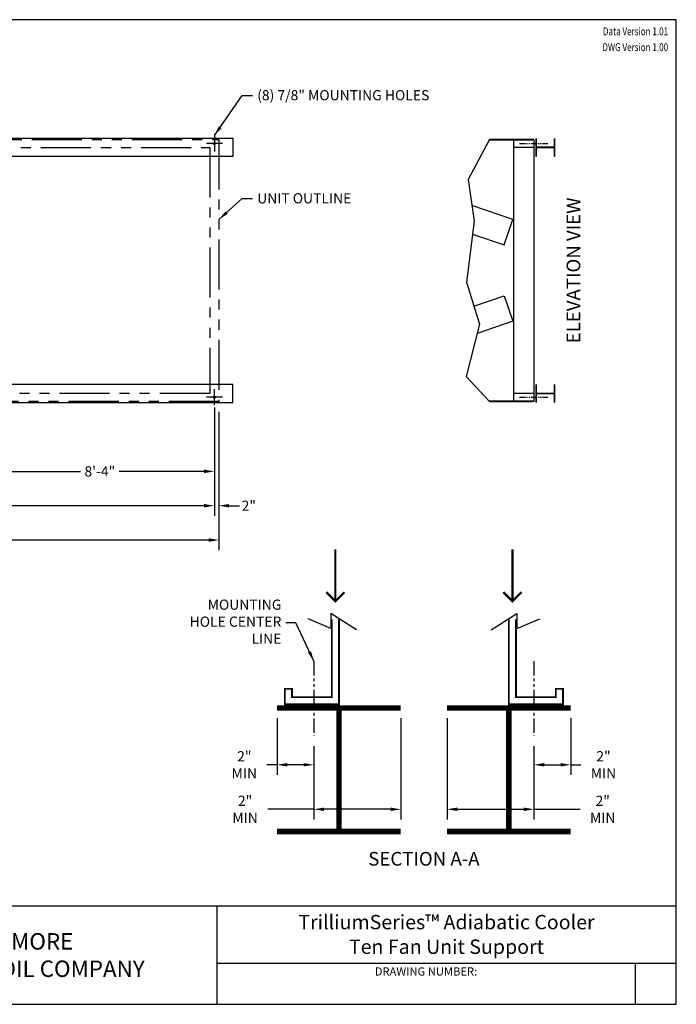
# Model space of a CAD drawing. Units: inches. Extents: x 3040 to 3613, y -383 to 47.
# Drawn here: x 3326 to 3613, y -383 to 47 of the extents above; entities that cross this region are included whole.
import ezdxf
from ezdxf.enums import TextEntityAlignment as Align

# ---------------------------------------------------------------- set-up
doc = ezdxf.new("R2010")
doc.units = ezdxf.units.IN
doc.header["$MEASUREMENT"] = 0
doc.linetypes.add('PHANTOM2', pattern=[1.25, 0.625, -0.125, 0.125, -0.125, 0.125, -0.125])
doc.layers.get('0').update_dxf_attribs({"linetype": 'CONTINUOUS'})
for name, color, linetype in [('STD-BASE', 6, 'CONTINUOUS'), ('STD-PLAN-A', 7, 'CONTINUOUS'), ('TEXT', 4, 'CONTINUOUS')]:
    doc.layers.add(name, color=color, linetype=linetype)
doc.styles.add('BAC', font='swissk.ttf')
doc.styles.add('BACtblk', font='swisscl.ttf')
doc.styles.add('BACtblkBold', font='swissck.ttf')
doc.styles.add('SIMPLEX', font='simplex.shx', dxfattribs={"oblique": 10})
doc.styles.add('SUBMITTAL', font='simplex.shx', dxfattribs={"width": 0.75})
doc.dimstyles.new('SUBMITTAL', dxfattribs={"dimtxt": 0.09375, "dimasz": 0.09375, "dimexe": 0.03125, "dimexo": 0.0625, "dimgap": 0.0625, "dimtad": 0, "dimdec": 4, "dimzin": 4, "dimdsep": 46, "dimlunit": 4, "dimtxsty": 'SUBMITTAL', "dimcen": 0.09375, "dimclre": 6, "dimadec": 0, "dimazin": 0, "dimtfac": 1, "dimtdec": 0, "dimtofl": 0, "dimtmove": 0, "dimatfit": 3, "dimfxl": 1, "dimfrac": 2, "dimtolj": 1, "dimtzin": 4, "dimarcsym": 0})

# ---------------------------------------------------------------- blocks, each defined once
blk = doc.blocks.new('BORDER')
for p, q in [((1, 1), (0, 1)), ((0, 1), (0, 0)), ((1, 0), (1, 1)), ((0, 0), (1, 0))]:
    blk.add_line(p, q)
blk = doc.blocks.new('*D18')
at = {"layer": 'STD-PLAN-A', "color": 6, "lineweight": -2, "transparency": 16777216}
for p, q in [((3438.59, -258.39), (3438.59, -283.23)), ((3454.62, -270.58), (3454.62, -283.23))]:
    blk.add_line(p, q, dxfattribs=at)
at = {"layer": 'STD-PLAN-A', "color": 0, "lineweight": -2, "transparency": 16777216}
for p, q in [((3438.59, -278.78), (3434.13, -278.78)), ((3450.16, -278.78), (3443.04, -278.78))]:
    blk.add_line(p, q, dxfattribs=at)
at = {"layer": 'STD-PLAN-A', "color": 0, "transparency": 16777216}
for points in [[(3443.04, -278.04), (3443.04, -279.52), (3438.59, -278.78)], [(3450.16, -278.04), (3450.16, -279.52), (3454.62, -278.78)]]:
    blk.add_solid(points, dxfattribs=at)
at = {"layer": 'STD-PLAN-A', "color": 0, "transparency": 16777216, "insert": (3424.27, -278.78), "char_height": 4.455, "attachment_point": 5, "style": 'SUBMITTAL'}
blk.add_mtext('\\A1;2" MIN', dxfattribs=at)
blk = doc.blocks.new('*D19')
at = {"layer": 'STD-PLAN-A', "color": 6, "lineweight": -2, "transparency": 16777216}
for p, q in [((3492.59, -258.39), (3492.59, -302.68)), ((3454.62, -270.58), (3454.62, -302.68))]:
    blk.add_line(p, q, dxfattribs=at)
at = {"layer": 'STD-PLAN-A', "color": 0, "lineweight": -2, "transparency": 16777216}
for p, q in [((3454.62, -298.22), (3434.47, -298.22)), ((3488.13, -298.22), (3459.07, -298.22))]:
    blk.add_line(p, q, dxfattribs=at)
at = {"layer": 'STD-PLAN-A', "color": 0, "transparency": 16777216}
for points in [[(3459.07, -297.48), (3459.07, -298.97), (3454.62, -298.22)], [(3488.13, -297.48), (3488.13, -298.97), (3492.59, -298.22)]]:
    blk.add_solid(points, dxfattribs=at)
at = {"layer": 'STD-PLAN-A', "color": 0, "transparency": 16777216, "insert": (3424.6, -298.22), "char_height": 4.455, "attachment_point": 5, "style": 'SUBMITTAL'}
blk.add_mtext('\\A1;2" MIN', dxfattribs=at)
blk = doc.blocks.new('*D20')
at = {"layer": 'STD-BASE', "color": 6, "lineweight": -2, "transparency": 16777216}
for p, q in [((3156.44, -124.59), (3156.44, -185.09)), ((3413.19, -124.59), (3413.19, -185.09))]:
    blk.add_line(p, q, dxfattribs=at)
at = {"layer": 'STD-BASE', "color": 0, "lineweight": -2, "transparency": 16777216}
for p, q in [((3160.89, -180.64), (3268.58, -180.64)), ((3408.73, -180.64), (3301.04, -180.64))]:
    blk.add_line(p, q, dxfattribs=at)
at = {"layer": 'STD-BASE', "color": 0, "transparency": 16777216}
for points in [[(3160.89, -179.89), (3160.89, -181.38), (3156.44, -180.64)], [(3408.73, -179.89), (3408.73, -181.38), (3413.19, -180.64)]]:
    blk.add_solid(points, dxfattribs=at)
at = {"layer": 'STD-BASE', "color": 0, "transparency": 16777216, "insert": (3284.81, -180.64), "char_height": 4.4548, "attachment_point": 5, "style": 'SUBMITTAL'}
blk.add_mtext('\\A1;21\'-4 3/4"', dxfattribs=at)
blk = doc.blocks.new('*D12')
at = {"layer": 'STD-PLAN-A', "color": 6, "lineweight": -2, "transparency": 16777216}
for p, q in [((3158.44, -122.72), (3158.44, -170.09)), ((3411.19, -122.72), (3411.19, -170.09))]:
    blk.add_line(p, q, dxfattribs=at)
at = {"layer": 'STD-PLAN-A', "color": 0, "lineweight": -2, "transparency": 16777216}
for p, q in [((3162.89, -165.64), (3268.58, -165.64)), ((3406.73, -165.64), (3301.04, -165.64))]:
    blk.add_line(p, q, dxfattribs=at)
at = {"layer": 'STD-PLAN-A', "color": 0, "transparency": 16777216}
for points in [[(3162.89, -164.89), (3162.89, -166.38), (3158.44, -165.64)], [(3406.73, -164.89), (3406.73, -166.38), (3411.19, -165.64)]]:
    blk.add_solid(points, dxfattribs=at)
at = {"layer": 'STD-PLAN-A', "color": 0, "transparency": 16777216, "insert": (3284.81, -165.64), "char_height": 4.4548, "attachment_point": 5, "style": 'SUBMITTAL'}
blk.add_mtext('\\A1;21\'-0 3/4"', dxfattribs=at)
blk = doc.blocks.new('*D13')
at = {"layer": 'STD-PLAN-A', "color": 6, "lineweight": -2, "transparency": 16777216}
for p, q in [((3311.19, -122.72), (3311.19, -155.09)), ((3411.19, -122.72), (3411.19, -155.09))]:
    blk.add_line(p, q, dxfattribs=at)
at = {"layer": 'STD-PLAN-A', "color": 0, "lineweight": -2, "transparency": 16777216}
for p, q in [((3315.64, -150.64), (3352.68, -150.64)), ((3406.73, -150.64), (3369.7, -150.64))]:
    blk.add_line(p, q, dxfattribs=at)
at = {"layer": 'STD-PLAN-A', "color": 0, "transparency": 16777216}
for points in [[(3315.64, -149.89), (3315.64, -151.38), (3311.19, -150.64)], [(3406.73, -149.89), (3406.73, -151.38), (3411.19, -150.64)]]:
    blk.add_solid(points, dxfattribs=at)
at = {"layer": 'STD-PLAN-A', "color": 0, "transparency": 16777216, "insert": (3361.19, -150.64), "char_height": 4.455, "attachment_point": 5, "style": 'SUBMITTAL'}
blk.add_mtext('\\A1;8\'-4"', dxfattribs=at)
blk = doc.blocks.new('*D15')
at = {"layer": 'STD-PLAN-A', "color": 6, "lineweight": -2, "transparency": 16777216}
for p, q in [((3411.19, -122.72), (3411.19, -170.09)), ((3413.19, -124.59), (3413.19, -170.09))]:
    blk.add_line(p, q, dxfattribs=at)
at = {"layer": 'STD-PLAN-A', "color": 0, "lineweight": -2, "transparency": 16777216}
for p, q in [((3406.73, -165.64), (3402.28, -165.64)), ((3417.64, -165.64), (3422.1, -165.64))]:
    blk.add_line(p, q, dxfattribs=at)
at = {"layer": 'STD-PLAN-A', "color": 0, "transparency": 16777216}
for points in [[(3406.73, -164.89), (3406.73, -166.38), (3411.19, -165.64)], [(3417.64, -164.89), (3417.64, -166.38), (3413.19, -165.64)]]:
    blk.add_solid(points, dxfattribs=at)
at = {"layer": 'STD-PLAN-A', "color": 0, "transparency": 16777216, "insert": (3426.23, -165.64), "char_height": 4.455, "attachment_point": 5, "style": 'SUBMITTAL'}
blk.add_mtext('\\A1;2"', dxfattribs=at)
blk = doc.blocks.new('*D8')
at = {"layer": 'STD-PLAN-A', "color": 6, "lineweight": -2, "transparency": 16777216}
for p, q in [((3566.76, -258.39), (3566.76, -283.23)), ((3550.73, -270.58), (3550.73, -283.23))]:
    blk.add_line(p, q, dxfattribs=at)
at = {"layer": 'STD-PLAN-A', "color": 0, "lineweight": -2, "transparency": 16777216}
for p, q in [((3555.18, -278.78), (3562.31, -278.78)), ((3566.76, -278.78), (3571.22, -278.78))]:
    blk.add_line(p, q, dxfattribs=at)
at = {"layer": 'STD-PLAN-A', "color": 0, "transparency": 16777216}
for points in [[(3555.18, -278.04), (3555.18, -279.52), (3550.73, -278.78)], [(3562.31, -278.04), (3562.31, -279.52), (3566.76, -278.78)]]:
    blk.add_solid(points, dxfattribs=at)
at = {"layer": 'STD-PLAN-A', "color": 0, "transparency": 16777216, "insert": (3581.08, -278.78), "char_height": 4.455, "attachment_point": 5, "style": 'SUBMITTAL'}
blk.add_mtext('\\A1;2" MIN', dxfattribs=at)
blk = doc.blocks.new('*D9')
at = {"layer": 'STD-PLAN-A', "color": 6, "lineweight": -2, "transparency": 16777216}
for p, q in [((3512.76, -258.39), (3512.76, -302.68)), ((3550.73, -270.58), (3550.73, -302.68))]:
    blk.add_line(p, q, dxfattribs=at)
at = {"layer": 'STD-PLAN-A', "color": 0, "lineweight": -2, "transparency": 16777216}
for p, q in [((3517.22, -298.22), (3546.28, -298.22)), ((3550.73, -298.22), (3570.88, -298.22))]:
    blk.add_line(p, q, dxfattribs=at)
at = {"layer": 'STD-PLAN-A', "color": 0, "transparency": 16777216}
for points in [[(3517.22, -297.48), (3517.22, -298.97), (3512.76, -298.22)], [(3546.28, -297.48), (3546.28, -298.97), (3550.73, -298.22)]]:
    blk.add_solid(points, dxfattribs=at)
at = {"layer": 'STD-PLAN-A', "color": 0, "transparency": 16777216, "insert": (3580.74, -298.22), "char_height": 4.455, "attachment_point": 5, "style": 'SUBMITTAL'}
blk.add_mtext('\\A1;2" MIN', dxfattribs=at)
blk = doc.blocks.new('bacstblk')
h = blk.add_hatch(color=150)
h.dxf.hatch_style = 1
h.paths.add_polyline_path([(3.7506, 0.375, 1), (4.3799, 0.375, 1)])
h.paths.add_polyline_path([(4.3539, 0.375, -1), (3.7765, 0.375, -1)], flags=16)
h.paths.add_polyline_path([(4.3291, 0.375, -1), (3.8014, 0.375, -1)], flags=0)
h.paths.add_polyline_path([(3.943, 0.4942), (3.9603, 0.4889), (3.9714, 0.4784), (3.9755, 0.4618), (3.9722, 0.4467), (3.9609, 0.436), (3.974, 0.427), (3.9786, 0.415), (3.9789, 0.3973), (3.9729, 0.3838), (3.9613, 0.374), (3.9476, 0.3704), (3.9345, 0.3692), (3.8665, 0.3692), (3.8665, 0.4942)], flags=0)
h.paths.add_polyline_path([(4.0335, 0.4361), (4.0742, 0.4361), (4.1177, 0.3111), (4.0779, 0.3111), (4.0731, 0.3277), (4.0333, 0.3277), (4.0286, 0.3111), (3.9895, 0.3111)], flags=0)
h.paths.add_polyline_path([(4.1681, 0.3721), (4.1826, 0.3792), (4.1988, 0.3822), (4.2152, 0.3818), (4.233, 0.3787), (4.246, 0.3717), (4.2575, 0.3605), (4.2641, 0.3456), (4.266, 0.3315), (4.2275, 0.3315), (4.227, 0.3353), (4.2262, 0.3385), (4.2251, 0.3412), (4.2237, 0.3434), (4.2223, 0.3451), (4.2207, 0.3465), (4.2191, 0.3476), (4.2174, 0.3485), (4.2158, 0.3493), (4.2143, 0.3499), (4.2128, 0.3503), (4.2112, 0.3506), (4.2097, 0.3509), (4.2082, 0.351), (4.2066, 0.351), (4.205, 0.3509), (4.2033, 0.3507), (4.2016, 0.3504), (4.1999, 0.3501), (4.1982, 0.3496), (4.1965, 0.3489), (4.1949, 0.3482), (4.1933, 0.3472), (4.1919, 0.3461), (4.1905, 0.3449), (4.1893, 0.3434), (4.1882, 0.3418), (4.1873, 0.3401), (4.1864, 0.3384), (4.1856, 0.3365), (4.185, 0.3347), (4.1844, 0.3328), (4.184, 0.3309), (4.1836, 0.329), (4.1833, 0.3272), (4.1831, 0.3253), (4.183, 0.3234), (4.1829, 0.3216), (4.1828, 0.3197), (4.1828, 0.3178), (4.1828, 0.3158), (4.1829, 0.3139), (4.1829, 0.3119), (4.1831, 0.31), (4.1832, 0.308), (4.1834, 0.3061), (4.1837, 0.3043), (4.184, 0.3025), (4.1844, 0.3007), (4.1848, 0.299), (4.1853, 0.2974), (4.1859, 0.2959), (4.1865, 0.2944), (4.1872, 0.293), (4.188, 0.2917), (4.1889, 0.2904), (4.1899, 0.2893), (4.1909, 0.2882), (4.192, 0.2871), (4.1932, 0.2862), (4.1944, 0.2853), (4.1956, 0.2846), (4.1969, 0.2839), (4.1981, 0.2834), (4.1994, 0.2829), (4.2007, 0.2825), (4.2019, 0.2822), (4.2032, 0.282), (4.2045, 0.2819), (4.2057, 0.2818), (4.207, 0.2818), (4.2083, 0.2818), (4.2096, 0.2819), (4.211, 0.282), (4.2123, 0.2821), (4.2137, 0.2824), (4.2151, 0.2828), (4.2165, 0.2833), (4.2179, 0.284), (4.2194, 0.2848), (4.2209, 0.2858), (4.2224, 0.2871), (4.2239, 0.2886), (4.2252, 0.2905), (4.2264, 0.2927), (4.2274, 0.2954), (4.2282, 0.2986), (4.2286, 0.3024), (4.2667, 0.3024), (4.2652, 0.2888), (4.2582, 0.2721), (4.2446, 0.26), (4.229, 0.2531), (4.2146, 0.2503), (4.1987, 0.2502), (4.1812, 0.2537), (4.1655, 0.2618), (4.1537, 0.2735), (4.1468, 0.2865), (4.1431, 0.3002), (4.1418, 0.3168), (4.1433, 0.3339), (4.1484, 0.3494), (4.1569, 0.3625)], flags=0)
h = blk.add_hatch(color=150)
h.dxf.hatch_style = 1
h.paths.add_polyline_path([(3.8014, 0.375, 1), (4.3291, 0.375, 1)])
h.paths.add_polyline_path([(4.0742, 0.4361), (4.1177, 0.3111), (4.0779, 0.3111), (4.0731, 0.3277), (4.0333, 0.3277), (4.0286, 0.3111), (3.9895, 0.3111), (4.0335, 0.4361)], flags=16)
h.paths.add_polyline_path([(3.974, 0.427), (3.9786, 0.415), (3.9789, 0.3973), (3.9729, 0.3838), (3.9613, 0.374), (3.9476, 0.3704), (3.9345, 0.3692), (3.8665, 0.3692), (3.8665, 0.4942), (3.943, 0.4942), (3.9603, 0.4889), (3.9714, 0.4784), (3.9755, 0.4618), (3.9722, 0.4467), (3.9609, 0.436)], flags=16)
h.paths.add_polyline_path([(4.266, 0.3315), (4.2275, 0.3315), (4.227, 0.3353), (4.2262, 0.3385), (4.2251, 0.3412), (4.2237, 0.3434), (4.2223, 0.3451), (4.2207, 0.3465), (4.2191, 0.3476), (4.2174, 0.3485), (4.2158, 0.3493), (4.2143, 0.3499), (4.2128, 0.3503), (4.2112, 0.3506), (4.2097, 0.3509), (4.2082, 0.351), (4.2066, 0.351), (4.205, 0.3509), (4.2033, 0.3507), (4.2016, 0.3504), (4.1999, 0.3501), (4.1982, 0.3496), (4.1965, 0.3489), (4.1949, 0.3482), (4.1933, 0.3472), (4.1919, 0.3461), (4.1905, 0.3449), (4.1893, 0.3434), (4.1882, 0.3418), (4.1873, 0.3401), (4.1864, 0.3384), (4.1856, 0.3365), (4.185, 0.3347), (4.1844, 0.3328), (4.184, 0.3309), (4.1836, 0.329), (4.1833, 0.3272), (4.1831, 0.3253), (4.183, 0.3234), (4.1829, 0.3216), (4.1828, 0.3197), (4.1828, 0.3178), (4.1828, 0.3158), (4.1829, 0.3139), (4.1829, 0.3119), (4.1831, 0.31), (4.1832, 0.308), (4.1834, 0.3061), (4.1837, 0.3043), (4.184, 0.3025), (4.1844, 0.3007), (4.1848, 0.299), (4.1853, 0.2974), (4.1859, 0.2959), (4.1865, 0.2944), (4.1872, 0.293), (4.188, 0.2917), (4.1889, 0.2904), (4.1899, 0.2893), (4.1909, 0.2882), (4.192, 0.2871), (4.1932, 0.2862), (4.1944, 0.2853), (4.1956, 0.2846), (4.1969, 0.2839), (4.1981, 0.2834), (4.1994, 0.2829), (4.2007, 0.2825), (4.2019, 0.2822), (4.2032, 0.282), (4.2045, 0.2819), (4.2057, 0.2818), (4.207, 0.2818), (4.2083, 0.2818), (4.2096, 0.2819), (4.211, 0.282), (4.2123, 0.2821), (4.2137, 0.2824), (4.2151, 0.2828), (4.2165, 0.2833), (4.2179, 0.284), (4.2194, 0.2848), (4.2209, 0.2858), (4.2224, 0.2871), (4.2239, 0.2886), (4.2252, 0.2905), (4.2264, 0.2927), (4.2274, 0.2954), (4.2282, 0.2986), (4.2286, 0.3024), (4.2667, 0.3024), (4.2652, 0.2888), (4.2582, 0.2721), (4.2446, 0.26), (4.229, 0.2531), (4.2146, 0.2503), (4.1987, 0.2502), (4.1812, 0.2537), (4.1655, 0.2618), (4.1537, 0.2735), (4.1468, 0.2865), (4.1431, 0.3002), (4.1418, 0.3168), (4.1433, 0.3339), (4.1484, 0.3494), (4.1569, 0.3625), (4.1681, 0.3721), (4.1826, 0.3792), (4.1988, 0.3822), (4.2152, 0.3818), (4.233, 0.3787), (4.246, 0.3717), (4.2575, 0.3605), (4.2641, 0.3456)], flags=16)
h = blk.add_hatch(color=150)
h.dxf.hatch_style = 1
h.paths.add_polyline_path([(3.9339, 0.4471), (3.9348, 0.4479), (3.9355, 0.4488), (3.936, 0.4497), (3.9364, 0.4506), (3.9368, 0.4515), (3.937, 0.4524), (3.9372, 0.4533), (3.9373, 0.4542), (3.9373, 0.4552), (3.9373, 0.4561), (3.9372, 0.457), (3.937, 0.458), (3.9368, 0.4589), (3.9365, 0.4598), (3.9362, 0.4606), (3.9358, 0.4615), (3.9352, 0.4622), (3.9346, 0.4629), (3.9339, 0.4635), (3.933, 0.464), (3.932, 0.4645), (3.9308, 0.4648), (3.9294, 0.4651), (3.9277, 0.4654), (3.9258, 0.4656), (3.9236, 0.4658), (3.921, 0.4659), (3.9054, 0.4659), (3.9054, 0.4445), (3.9237, 0.4445), (3.9267, 0.4447), (3.9292, 0.4452), (3.9312, 0.4457), (3.9327, 0.4464)])
h.paths.add_polyline_path([(3.9412, 0.4083), (3.9413, 0.4092), (3.9413, 0.4102), (3.9412, 0.4112), (3.9411, 0.4122), (3.941, 0.4132), (3.9407, 0.4142), (3.9403, 0.4152), (3.9398, 0.4161), (3.9393, 0.417), (3.9385, 0.4178), (3.9377, 0.4186), (3.9366, 0.4193), (3.9354, 0.42), (3.9339, 0.4205), (3.932, 0.4209), (3.9299, 0.4213), (3.9273, 0.4215), (3.9243, 0.4215), (3.9054, 0.4215), (3.9054, 0.3986), (3.9265, 0.3986), (3.9293, 0.3988), (3.9317, 0.3992), (3.9336, 0.3997), (3.9352, 0.4002), (3.9365, 0.4008), (3.9376, 0.4015), (3.9384, 0.4023), (3.9391, 0.403), (3.9396, 0.4038), (3.9401, 0.4047), (3.9405, 0.4055), (3.9408, 0.4064), (3.941, 0.4073)])
h.paths.add_polyline_path([(4.0534, 0.3968), (4.0405, 0.3539), (4.0658, 0.3539)])
for p, q in [((0, 0.75), (10, 0.75)), ((3.5, 0.75), (3.5, 0)), ((6.5, 0.75), (6.5, 0)), ((6.5, 0.3125), (10, 0.3125)), ((9.6875, 0.3125), (9.6875, 0)), ((3.5, 0.25), (0, 0.25))]:
    blk.add_line(p, q)
at = {"color": 150}
for p, q in [((3.8665, 0.4942), (3.9302, 0.4942)), ((3.8665, 0.4942), (3.8665, 0.3692)), ((3.9054, 0.4659), (3.9054, 0.4445)), ((3.9054, 0.4659), (3.921, 0.4659)), ((3.9054, 0.4445), (3.9237, 0.4445)), ((3.9054, 0.4215), (3.9054, 0.3986)), ((3.9054, 0.4215), (3.9243, 0.4215)), ((3.9054, 0.3986), (3.9265, 0.3986)), ((3.9895, 0.3111), (4.0335, 0.4361)), ((4.0335, 0.4361), (4.0742, 0.4361)), ((4.0534, 0.3968), (4.0405, 0.3539)), ((4.0658, 0.3539), (4.0534, 0.3968)), ((4.0742, 0.4361), (4.1177, 0.3111)), ((3.8665, 0.3692), (3.9279, 0.3692)), ((4.0286, 0.3111), (3.9895, 0.3111)), ((4.0286, 0.3111), (4.0333, 0.3277)), ((4.0333, 0.3277), (4.0731, 0.3277)), ((4.0405, 0.3539), (4.0658, 0.3539)), ((4.0731, 0.3277), (4.0779, 0.3111)), ((4.1177, 0.3111), (4.0779, 0.3111)), ((4.266, 0.3315), (4.2275, 0.3315)), ((4.2667, 0.3024), (4.2286, 0.3024))]:
    blk.add_line(p, q, dxfattribs=at)
for points in [[(3.921, 0.4659), (3.9236, 0.4658), (3.9258, 0.4656), (3.9277, 0.4654), (3.9294, 0.4651), (3.9308, 0.4648), (3.932, 0.4645), (3.933, 0.464), (3.9339, 0.4635), (3.9346, 0.4629), (3.9352, 0.4622), (3.9358, 0.4615), (3.9362, 0.4606), (3.9365, 0.4598), (3.9368, 0.4589), (3.937, 0.458), (3.9372, 0.457), (3.9373, 0.4561), (3.9373, 0.4552), (3.9373, 0.4542), (3.9372, 0.4533), (3.937, 0.4524), (3.9368, 0.4515), (3.9364, 0.4506), (3.936, 0.4497), (3.9355, 0.4488), (3.9348, 0.4479), (3.9339, 0.4471), (3.9327, 0.4464), (3.9312, 0.4457), (3.9292, 0.4452), (3.9267, 0.4447), (3.9237, 0.4445)], [(3.9302, 0.4942), (3.9378, 0.494), (3.9442, 0.4933), (3.9498, 0.4922), (3.9544, 0.4907), (3.9584, 0.489), (3.9617, 0.4871), (3.9644, 0.4851), (3.9666, 0.4829), (3.9685, 0.4808), (3.97, 0.4786), (3.9713, 0.4764), (3.9722, 0.4742), (3.973, 0.4719), (3.9735, 0.4697), (3.9739, 0.4675), (3.9742, 0.4654), (3.9744, 0.4632), (3.9744, 0.4611), (3.9744, 0.459), (3.9743, 0.4569), (3.974, 0.4548), (3.9735, 0.4529), (3.9729, 0.4509), (3.9722, 0.449), (3.9712, 0.4471), (3.97, 0.4454), (3.9687, 0.4436), (3.9672, 0.442), (3.9655, 0.4404), (3.9637, 0.4389), (3.9617, 0.4374), (3.9595, 0.4361)], [(3.9243, 0.4215), (3.9273, 0.4215), (3.9299, 0.4213), (3.932, 0.4209), (3.9339, 0.4205), (3.9354, 0.42), (3.9366, 0.4193), (3.9377, 0.4186), (3.9385, 0.4178), (3.9393, 0.417), (3.9398, 0.4161), (3.9403, 0.4152), (3.9407, 0.4142), (3.941, 0.4132), (3.9411, 0.4122), (3.9412, 0.4112), (3.9413, 0.4102), (3.9413, 0.4092), (3.9412, 0.4083), (3.941, 0.4073), (3.9408, 0.4064), (3.9405, 0.4055), (3.9401, 0.4047), (3.9396, 0.4038), (3.9391, 0.403), (3.9384, 0.4023), (3.9376, 0.4015), (3.9365, 0.4008), (3.9352, 0.4002), (3.9336, 0.3997), (3.9317, 0.3992), (3.9293, 0.3988), (3.9265, 0.3986)], [(3.9595, 0.4361), (3.9648, 0.4333), (3.9689, 0.4305), (3.972, 0.4276), (3.9744, 0.4247), (3.976, 0.4218), (3.9771, 0.4188), (3.9778, 0.416), (3.9783, 0.4132), (3.9786, 0.4106), (3.9787, 0.408), (3.9787, 0.4056), (3.9787, 0.4033), (3.9785, 0.401), (3.9782, 0.3989), (3.9778, 0.3968), (3.9773, 0.3948), (3.9767, 0.3928), (3.976, 0.3909), (3.9752, 0.389), (3.9742, 0.3871), (3.973, 0.3852), (3.9716, 0.3834), (3.9699, 0.3815), (3.968, 0.3796), (3.9657, 0.3777), (3.963, 0.3758), (3.9596, 0.374), (3.9555, 0.3724), (3.9504, 0.3711), (3.9442, 0.3701), (3.9367, 0.3694), (3.9279, 0.3692)], [(4.266, 0.3315), (4.265, 0.339), (4.2636, 0.3453), (4.2619, 0.3507), (4.2598, 0.3552), (4.2576, 0.3591), (4.2553, 0.3623), (4.2528, 0.365), (4.2504, 0.3674), (4.2481, 0.3694), (4.2458, 0.3712), (4.2436, 0.3728), (4.2413, 0.3742), (4.2391, 0.3754), (4.2368, 0.3765), (4.2344, 0.3774), (4.2319, 0.3783), (4.2294, 0.379), (4.2267, 0.3797), (4.2239, 0.3803), (4.2211, 0.3808), (4.2181, 0.3812), (4.2151, 0.3816), (4.212, 0.3818), (4.2089, 0.382), (4.2058, 0.382), (4.2026, 0.382), (4.1994, 0.3818), (4.1962, 0.3815), (4.1929, 0.3811), (4.1896, 0.3805), (4.1863, 0.3797), (4.183, 0.3787), (4.1797, 0.3776), (4.1765, 0.3762), (4.1732, 0.3746), (4.1701, 0.3729), (4.167, 0.3709), (4.164, 0.3686), (4.1612, 0.3662), (4.1585, 0.3636), (4.156, 0.3607), (4.1537, 0.3576), (4.1516, 0.3543), (4.1497, 0.3509), (4.148, 0.3472), (4.1465, 0.3435), (4.1452, 0.3396), (4.1441, 0.3355), (4.1433, 0.3314), (4.1427, 0.3272), (4.1423, 0.3229), (4.1421, 0.3187), (4.1421, 0.3145), (4.1423, 0.3103), (4.1426, 0.3063), (4.1431, 0.3024), (4.1437, 0.2986), (4.1445, 0.295), (4.1454, 0.2916), (4.1465, 0.2883), (4.1477, 0.2852), (4.149, 0.2822), (4.1506, 0.2793), (4.1523, 0.2765), (4.1541, 0.2738), (4.1562, 0.2713), (4.1584, 0.2688), (4.1607, 0.2665), (4.1633, 0.2643), (4.1659, 0.2623), (4.1687, 0.2604), (4.1717, 0.2586), (4.1748, 0.257), (4.178, 0.2556), (4.1814, 0.2543), (4.185, 0.2532), (4.1887, 0.2522), (4.1925, 0.2514), (4.1965, 0.2509), (4.2007, 0.2504), (4.2051, 0.2502), (4.2096, 0.2502), (4.2142, 0.2505), (4.219, 0.2511), (4.2238, 0.2521), (4.2287, 0.2534), (4.2337, 0.2551), (4.2387, 0.2573), (4.2437, 0.2601), (4.2485, 0.2634), (4.2531, 0.2675), (4.2572, 0.2724), (4.2608, 0.2782), (4.2637, 0.2851), (4.2657, 0.2931), (4.2667, 0.3024)], [(4.2275, 0.3315), (4.227, 0.3353), (4.2262, 0.3385), (4.2251, 0.3412), (4.2237, 0.3434), (4.2223, 0.3451), (4.2207, 0.3465), (4.2191, 0.3476), (4.2174, 0.3485), (4.2158, 0.3493), (4.2143, 0.3499), (4.2128, 0.3503), (4.2112, 0.3506), (4.2097, 0.3509), (4.2082, 0.351), (4.2066, 0.351), (4.205, 0.3509), (4.2033, 0.3507), (4.2016, 0.3504), (4.1999, 0.3501), (4.1982, 0.3496), (4.1965, 0.3489), (4.1949, 0.3482), (4.1933, 0.3472), (4.1919, 0.3461), (4.1905, 0.3449), (4.1893, 0.3434), (4.1882, 0.3418), (4.1873, 0.3401), (4.1864, 0.3384), (4.1856, 0.3365), (4.185, 0.3347), (4.1844, 0.3328), (4.184, 0.3309), (4.1836, 0.329), (4.1833, 0.3272), (4.1831, 0.3253), (4.183, 0.3234), (4.1829, 0.3216), (4.1828, 0.3197), (4.1828, 0.3178), (4.1828, 0.3158), (4.1829, 0.3139), (4.1829, 0.3119), (4.1831, 0.31), (4.1832, 0.308), (4.1834, 0.3061), (4.1837, 0.3043), (4.184, 0.3025), (4.1844, 0.3007), (4.1848, 0.299), (4.1853, 0.2974), (4.1859, 0.2959), (4.1865, 0.2944), (4.1872, 0.293), (4.188, 0.2917), (4.1889, 0.2904), (4.1899, 0.2893), (4.1909, 0.2882), (4.192, 0.2871), (4.1932, 0.2862), (4.1944, 0.2853), (4.1956, 0.2846), (4.1969, 0.2839), (4.1981, 0.2834), (4.1994, 0.2829), (4.2007, 0.2825), (4.2019, 0.2822), (4.2032, 0.282), (4.2045, 0.2819), (4.2057, 0.2818), (4.207, 0.2818), (4.2083, 0.2818), (4.2096, 0.2819), (4.211, 0.282), (4.2123, 0.2821), (4.2137, 0.2824), (4.2151, 0.2828), (4.2165, 0.2833), (4.2179, 0.284), (4.2194, 0.2848), (4.2209, 0.2858), (4.2224, 0.2871), (4.2239, 0.2886), (4.2252, 0.2905), (4.2264, 0.2927), (4.2274, 0.2954), (4.2282, 0.2986), (4.2286, 0.3024)]]:
    blk.add_lwpolyline(points, dxfattribs=at)
for radius in [0.3147, 0.2887, 0.2639]:
    blk.add_circle((4.0652, 0.375), radius, dxfattribs=at)
at = {"layer": 'TEXT', "color": 150, "linetype": 'Continuous', "const_width": 0.00375}
blk.add_lwpolyline([(4.2715, 0.1037, 1), (4.339, 0.1037, 1)], format="xyb", close=True, dxfattribs=at)
at = {"color": 6, "style": 'SIMPLEX'}
blk.add_text('DRAWING NUMBER:', height=0.0625, dxfattribs=at).set_placement((8.0938, 0.2188), align=Align.CENTER)
at = {"layer": 'TEXT', "color": 150, "style": 'BAC'}
for s, p in [('BALTIMORE', (4.4744, 0.4169)), ('AIRCOIL COMPANY', (4.4744, 0.2084))]:
    blk.add_text(s, height=0.125, dxfattribs=at).set_placement(p)
at = {"layer": 'TEXT', "color": 4, "style": 'BACtblk'}
for s, p in [('ORDER NO:', (0.0625, 0.3438)), ('DATE:', (0.0625, 0.0625))]:
    blk.add_text(s, height=0.09375, dxfattribs=at).set_placement(p)
at = {"layer": 'TEXT', "color": 4, "style": 'BACtblkBold'}
for tag, height, p in [('MODEL1', 0.1094, (8.25, 0.5715)), ('MODEL2', 0.1094, (8.25, 0.384)), ('DWGNUM', 0.1406, (8.0938, 0.0312))]:
    blk.add_attdef(tag, text='', height=height, dxfattribs=at).set_placement(p, align=Align.CENTER)
for tag, p in [('DESC', (0.0625, 0.5312)), ('ORDER', (0.9643, 0.3438)), ('DATE', (0.5402, 0.0625))]:
    blk.add_attdef(tag, p, '', height=0.125, dxfattribs=at)
blk.add_attdef('REV', text='', height=0.1562, dxfattribs=at).set_placement((9.8438, 0.1562), align=Align.MIDDLE)
at = {"layer": 'TEXT', "color": 4, "style": 'BACtblk', "flags": 1}
blk.add_attdef('DWGBY', (2.0402, 0.0625), '', height=0.0938, dxfattribs=at)

msp = doc.modelspace()

# ---------------------------------------------------------------- linework, layer by layer
at = {"layer": 'STD-BASE'}
for p, q in [((3531.275, -5.6366), (3521.9385, -23.136)), ((3531.1416, -5.8866), (3541.7947, -5.8866)), ((3538.9848, -5.7956), (3531.1902, -5.7956)), ((3531.275, -5.6366), (3531.275, -5.6166)), ((3538.9848, -5.6366), (3531.275, -5.6366)), ((3549.8687, -5.6366), (3538.9848, -5.6366)), ((3550.1535, -5.7956), (3538.9848, -5.7956)), ((3541.7947, -5.8866), (3550.4834, -5.8866)), ((3541.9937, -119.8866), (3541.9937, -5.8866)), ((3550.6187, -5.6366), (3549.8687, -5.6366)), ((3549.8687, -5.7366), (3549.8687, -5.6366)), ((3549.8687, -5.7366), (3550.5187, -5.7366)), ((3550.4035, -5.7956), (3550.1535, -5.7956)), ((3550.4035, -5.7956), (3550.4035, -5.7366)), ((3550.4035, -5.8866), (3550.4035, -5.7956)), ((3550.5187, -5.8866), (3550.4834, -5.8866)), ((3550.5187, -5.7366), (3550.5187, -5.8866)), ((3550.6187, -5.8866), (3550.5187, -5.8866)), ((3550.6187, -5.8866), (3550.6187, -5.6366)), ((3550.6187, -5.8866), (3550.6187, -119.8866)), ((3550.6187, -9.1617), (3541.9937, -9.1617)), ((3521.9385, -23.136), (3524.6769, -41.4306)), ((3541.4628, -40.7178), (3523.6522, -34.5851)), ((3524.6769, -41.4306), (3521.2174, -67.9954)), ((3537.6614, -51.7578), (3541.4628, -40.7178)), ((3523.947, -47.0355), (3537.6614, -51.7578)), ((3521.2174, -67.9954), (3526.9823, -86.29)), ((3524.5383, -78.5341), (3537.6614, -74.0155)), ((3537.6614, -74.0155), (3541.4628, -85.0555)), ((3541.4628, -85.0555), (3525.9201, -90.4073)), ((3526.9823, -86.29), (3521.0733, -109.1943)), ((3521.0733, -109.1943), (3531.275, -120.1366)), ((3531.0419, -119.8866), (3541.7947, -119.8866)), ((3531.1268, -119.9776), (3538.9848, -119.9776)), ((3531.275, -120.1366), (3538.9848, -120.1366)), ((3531.275, -120.1566), (3531.275, -120.1366)), ((3538.9848, -119.9776), (3550.1535, -119.9776)), ((3538.9848, -120.1366), (3549.8687, -120.1366)), ((3541.7947, -119.8866), (3550.4834, -119.8866)), ((3550.6187, -116.6366), (3541.9937, -116.6366)), ((3549.8687, -120.0366), (3550.5187, -120.0366)), ((3549.8687, -120.0366), (3549.8687, -120.1366)), ((3550.6187, -120.1366), (3549.8687, -120.1366)), ((3550.1535, -119.9776), (3550.4035, -119.9776)), ((3550.4035, -119.8866), (3550.4035, -119.9776)), ((3550.4035, -120.0366), (3550.4035, -119.9776)), ((3550.4834, -119.8866), (3550.5187, -119.8866)), ((3550.6187, -119.8866), (3550.5187, -119.8866)), ((3550.5187, -120.0366), (3550.5187, -119.8866)), ((3550.6187, -116.8616), (3550.6187, -119.8866)), ((3550.6187, -119.8866), (3550.6187, -120.1366))]:
    msp.add_line(p, q, dxfattribs=at)
at = {"layer": 'STD-BASE', "linetype": 'PHANTOM2', "ltscale": 35}
msp.add_lwpolyline([(3156.4378, -5.6366), (3413.1878, -5.6366), (3413.1878, -120.1366), (3156.4378, -120.1366), (3156.4378, -5.6366)], dxfattribs=at)
msp.add_lwpolyline([(3160.4378, -9.1366), (3409.1878, -9.1366), (3409.1878, -116.6366), (3160.4378, -116.6366)], close=True, dxfattribs=at)
at = {"layer": 'STD-BASE'}
for centre in [(3411.1878, -7.5116), (3411.1878, -118.2616)]:
    msp.add_circle(centre, 0.4375, dxfattribs=at)
at = {"layer": 'STD-PLAN-A'}
for p, q in [((3411.1878, -4.0116), (3411.1878, -11.0116)), ((3414.6878, -7.5116), (3407.6878, -7.5116)), ((3411.1878, -121.7616), (3411.1878, -114.7616)), ((3414.6878, -118.2616), (3407.6878, -118.2616)), ((3473.2614, -219.7871), (3462.0499, -212.7563)), ((3462.0499, -212.7563), (3462.0499, -219.3306)), ((3532.0853, -219.7871), (3543.2969, -212.7563)), ((3543.2969, -212.7563), (3543.2969, -219.3306)), ((3462.0499, -219.3306), (3452.1008, -215.0222)), ((3543.2969, -219.3306), (3553.246, -215.0222))]:
    msp.add_line(p, q, dxfattribs=at)
at = {"layer": 'STD-PLAN-A', "linetype": 'PHANTOM2', "ltscale": 4}
for p, q in [((3544.4653, -7.5116), (3556.7722, -7.5116)), ((3544.4653, -118.2616), (3556.7722, -118.2616))]:
    msp.add_line(p, q, dxfattribs=at)
at = {"layer": 'STD-PLAN-A', "linetype": 'PHANTOM2', "ltscale": 10}
for p, q in [((3454.6166, -233.5596), (3454.6166, -266.1246)), ((3550.7302, -233.5596), (3550.7302, -266.1246))]:
    msp.add_line(p, q, dxfattribs=at)
at = {"layer": 'STD-PLAN-A'}
for points in [[(3150.4378, -13.1366), (3150.4378, -5.1366), (3419.1878, -5.1366), (3419.1878, -13.1366), (3150.4378, -13.1366)], [(3150.4378, -112.6366), (3150.4378, -120.6366), (3419.1878, -120.6366), (3419.1878, -112.6366), (3150.4378, -112.6366)]]:
    msp.add_lwpolyline(points, dxfattribs=at)
for points, const_width in [([(3551.7437, -5.1366), (3551.7437, -13.1366)], 0.75), ([(3559.7437, -5.1366), (3559.7437, -13.1366)], 0.75), ([(3551.7437, -9.1366), (3559.7437, -9.1366)], 0.75), ([(3551.7437, -120.6366), (3551.7437, -112.6366)], 0.75), ([(3559.7437, -120.6366), (3559.7437, -112.6366)], 0.75), ([(3551.7437, -116.6366), (3559.7437, -116.6366)], 0.75), ([(3464.014, -207.3717), (3464.014, -184.7116)], 0.9844), ([(3541.3327, -207.3717), (3541.3327, -184.7116)], 0.9844), ([(3460.0365, -203.3942), (3464.014, -207.3717), (3467.9915, -203.3942)], 0.9844), ([(3545.3102, -203.3942), (3541.3327, -207.3717), (3537.3553, -203.3942)], 0.9844), ([(3465.5853, -215.2198), (3465.5853, -252.36), (3441.9603, -252.36), (3441.9603, -245.6085), (3445.103, -245.6085), (3445.103, -249.2174), (3462.4427, -249.2174), (3462.4427, -215.2198)], 0.7857), ([(3539.7614, -215.2198), (3539.7614, -252.36), (3563.3864, -252.36), (3563.3864, -245.6085), (3560.2438, -245.6085), (3560.2438, -249.2174), (3542.904, -249.2174), (3542.904, -215.2198)], 0.7857), ([(3438.5853, -253.9313), (3492.5853, -253.9313)], 2.357), ([(3465.5853, -253.9313), (3465.5853, -307.9313)], 2.357), ([(3566.7614, -253.9313), (3512.7614, -253.9313)], 2.357), ([(3539.7614, -253.9313), (3539.7614, -307.9313)], 2.357), ([(3438.5853, -307.9313), (3492.5853, -307.9313)], 2.357), ([(3566.7614, -307.9313), (3512.7614, -307.9313)], 2.357)]:
    msp.add_lwpolyline(points, dxfattribs=dict(at, const_width=const_width))

# ---------------------------------------------------------------- block references
at = {"xscale": 573.3333333333104, "yscale": 429.9999999999827, "zscale": 573.3333333333104}
msp.add_blockref('BORDER', (3039.5345, -383.3865), dxfattribs=at)
at = {"xscale": 57.33333333333104, "yscale": 57.33333333333104, "zscale": 57.33333333333104}
msp.add_blockref('bacstblk', (3039.5345, -383.3865), dxfattribs=at).add_auto_attribs({'MODEL1': 'TrilliumSeries™ Adiabatic Cooler', 'MODEL2': 'Ten Fan Unit Support', 'DATE': '9/18/2023 4:33:04 PM  ConfigVer=1'})

# ---------------------------------------------------------------- texts
at = {"layer": 'STD-BASE', "insert": (3429.8919, -31.3818), "char_height": 4.45, "width": 43.213848, "attachment_point": 4, "style": 'SUBMITTAL'}
msp.add_mtext('\\A1;UNIT OUTLINE', dxfattribs=at)
at = {"layer": 'STD-BASE', "insert": (3568.7247, -62.8866), "char_height": 5.97, "width": 109.841779, "attachment_point": 5, "rotation": 90, "style": 'SUBMITTAL'}
msp.add_mtext('ELEVATION VIEW', dxfattribs=at)
at = {"layer": 'STD-PLAN-A', "style": 'SUBMITTAL'}
for s, insert, char_height, width, attachment_point in [('\\A1;(8) 7/8" MOUNTING HOLES', (3429.8919, 13.6309), 4.45, 99.237072, 4), ('MOUNTING HOLE CENTER LINE', (3440.4493, -216.8456), 4.45, 43.055745, 6), ('SECTION A-A ', (3502.6734, -320.6103), 5.97, 109.841779, 5)]:
    msp.add_mtext(s, dxfattribs=dict(at, insert=insert, char_height=char_height, width=width, attachment_point=attachment_point))
at = {"layer": 'TEXT', "style": 'SUBMITTAL', "width": 0.75}
for s, p in [('Data Version 1.01', (3609.3078, 43.245)), ('DWG Version 1.00', (3609.3078, 36.3355))]:
    msp.add_text(s, height=3.454773, dxfattribs=at).set_placement(p, align=Align.TOP_RIGHT)

# ---------------------------------------------------------------- dimensions: what is measured, and where the dimension line sits
at = {"layer": 'STD-BASE'}
dim = msp.add_linear_dim(base=(3413.1878, -180.6366), p1=(3156.4378, -120.1366), p2=(3413.1878, -120.1366), dimstyle='SUBMITTAL', override={"dimscale": 63.64, "dimtxt": 0.07, "dimasz": 0.07, "dimexe": 0.07, "dimexo": 0.07, "dimgap": 0.03, "dimdec": 3}, dxfattribs=at)
dim.commit()
dim.dimension.update_dxf_attribs({"geometry": '*D20', "text_midpoint": (3284.8128, -180.6366), "dimtype": 160})
at = {"layer": 'STD-PLAN-A'}
for base, p1, picture, middle in [((3411.1878, -165.6366), (3158.4378, -118.2616), '*D12', (3284.8128, -165.6366)), ((3411.1878, -150.6366), (3311.1878, -118.2616), '*D13', (3361.1878, -150.6366))]:
    dim = msp.add_linear_dim(base=base, p1=p1, p2=(3411.1878, -118.2616), dimstyle='SUBMITTAL', override={"dimscale": 63.64, "dimtxt": 0.07, "dimasz": 0.07, "dimexe": 0.07, "dimexo": 0.07, "dimgap": 0.03, "dimdec": 3}, dxfattribs=at)
    dim.commit()
    dim.dimension.update_dxf_attribs({"geometry": picture, "text_midpoint": middle})
dim = msp.add_linear_dim(base=(3411.1878, -165.6366), p1=(3413.1878, -120.1366), p2=(3411.1878, -118.2616), angle=180, dimstyle='SUBMITTAL', override={"dimscale": 63.64, "dimtxt": 0.07, "dimasz": 0.07, "dimexe": 0.07, "dimexo": 0.07, "dimgap": 0.03, "dimdec": 3}, dxfattribs=at)
dim.commit()
dim.dimension.update_dxf_attribs({"geometry": '*D15', "text_midpoint": (3426.234, -165.6366), "dimtype": 160})
for base, p1, p2, picture, middle in [((3438.5853, -278.7776), (3454.6166, -266.1246), (3438.5853, -253.9313), '*D18', (3424.2663, -278.7776)), ((3512.7614, -298.2226), (3550.7302, -266.1246), (3512.7614, -253.9313), '*D9', (3580.7427, -298.2226))]:
    dim = msp.add_linear_dim(base=base, p1=p1, p2=p2, angle=180, text='2" MIN', dimstyle='SUBMITTAL', override={"dimscale": 63.64, "dimtxt": 0.07, "dimasz": 0.07, "dimexe": 0.07, "dimexo": 0.07, "dimgap": 0.03, "dimdec": 3}, dxfattribs=at)
    dim.commit()
    dim.dimension.update_dxf_attribs({"geometry": picture, "text_midpoint": middle, "dimtype": 160})
for base, p1, p2, picture, middle in [((3492.5853, -298.2226), (3454.6166, -266.1246), (3492.5853, -253.9313), '*D19', (3424.6041, -298.2226)), ((3566.7614, -278.7776), (3550.7302, -266.1246), (3566.7614, -253.9313), '*D8', (3581.0804, -278.7776))]:
    dim = msp.add_linear_dim(base=base, p1=p1, p2=p2, text='2" MIN', dimstyle='SUBMITTAL', override={"dimscale": 63.64, "dimtxt": 0.07, "dimasz": 0.07, "dimexe": 0.07, "dimexo": 0.07, "dimgap": 0.03, "dimdec": 3}, dxfattribs=at)
    dim.commit()
    dim.dimension.update_dxf_attribs({"geometry": picture, "text_midpoint": middle, "dimtype": 160})

# ---------------------------------------------------------------- leaders
at = {"layer": 'STD-BASE', "annotation_type": 0, "has_hookline": 1, "hookline_direction": 0, "text_width": 33.5339}
msp.add_leader([(3413.1878, -40.6188), (3423.373, -31.5089), (3427.8278, -31.5089)], dimstyle='SUBMITTAL', override={"dimscale": 63.64, "dimasz": 0.07, "dimgap": 0.03, "dimcen": 4.055284, "dimarcsym": 1}, dxfattribs=at)
at = {"layer": 'STD-PLAN-A', "annotation_type": 0, "has_hookline": 1}
for points, hookline_direction, text_width in [([(3411.1878, -4.0188), (3423.373, 13.5038), (3427.8278, 13.5038)], 0, 69.1339), ([(3454.6166, -233.5596), (3446.8133, -216.8456), (3442.3585, -216.8456)], 1, 40.05)]:
    msp.add_leader(points, dimstyle='SUBMITTAL', override={"dimscale": 63.64, "dimasz": 0.07, "dimgap": 0.03, "dimcen": 4.055284, "dimarcsym": 1}, dxfattribs=dict(at, hookline_direction=hookline_direction, text_width=text_width))

doc.saveas('drawing.dxf')
